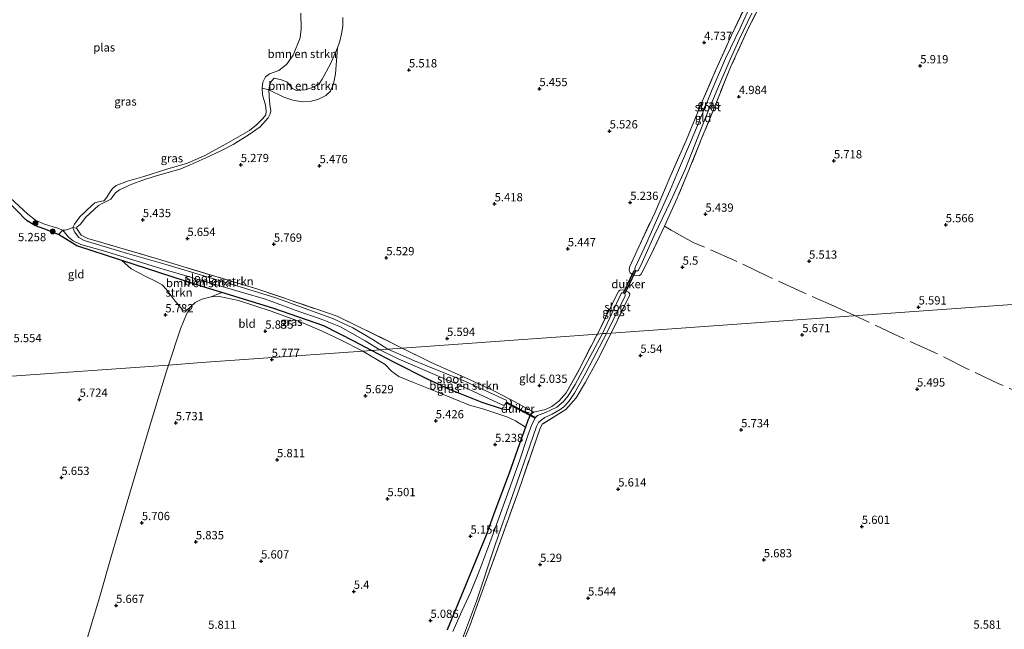
# Model space of a CAD drawing. Units: metres. Extents: x 201631 to 210008, y 468748 to 475003.
# Drawn here: x 207136 to 207434, y 469680 to 469865 of the extents above; entities that cross this region are included whole.
import ezdxf
from ezdxf.enums import TextEntityAlignment as Align

# ---------------------------------------------------------------- set-up
doc = ezdxf.new("R2010")
doc.units = ezdxf.units.M
doc.linetypes.add('IE-TERREINAFSCHEIDING', pattern=[10, 8, -2])
doc.layers.get('0').update_dxf_attribs({"lineweight": 25})
for name, color, linetype, lineweight in [('B-ME-GR-BOMENSTRUIKEN-GV-B6', 93, 'Continuous', 18), ('B-ME-GR-BOOM-S-B1', 93, 'Continuous', 18), ('B-ME-GR-STRUIKEN-GV-B6', 93, 'Continuous', 18), ('B-ME-GW-KRUINLIJN-L-B1', 93, 'Continuous', 18), ('B-ME-IE-GRASLAND-GV-B6', 93, 'Continuous', 18), ('B-ME-IE-GRONDWERKLIJN-GROND_INGERICHT-GV-B6', 253, 'Continuous', 18), ('B-ME-IE-HULPGEOMETRIE-L-B1', 53, 'Continuous', 18), ('B-ME-IE-TERREINAFSCHEIDING-RASTERHEKWERK-L-B1', 8, 'IE-TERREINAFSCHEIDING', 18), ('B-ME-OG-WATER-GV-B6', 153, 'Continuous', 18)]:
    doc.layers.add(name, color=color, linetype=linetype, lineweight=lineweight)
for name, color, linetype in [('B-ME-GW-HOOGTEPUNT-S-B1', 10, 'Continuous'), ('B-ME-GW-INSTEEKWATERGANG-L-B1', 10, 'Continuous'), ('B-ME-KW-DUIKER-GV-B6', 10, 'Continuous')]:
    doc.layers.add(name, color=color, linetype=linetype)
doc.styles.add('NLCS-ISO', font='NLCS-ISO.TTF')

# ---------------------------------------------------------------- blocks, each defined once
blk = doc.blocks.new('hoogtepunt')
for p, q in [((-0.5, 0), (0.5, 0)), ((0, 0.5), (0, -0.5))]:
    blk.add_line(p, q)
blk = doc.blocks.new('boom')
h = blk.add_hatch(color=256)
edge = h.paths.add_edge_path()
edge.add_arc((0, 0), 0.75, 0, 360)
blk.add_circle((0, 0), 0.75)

msp = doc.modelspace()

# ---------------------------------------------------------------- linework, layer by layer
at = {"layer": 'B-ME-GR-BOMENSTRUIKEN-GV-B6'}
for points in [[(207211.7862, 469843.5848, 4.6792), (207209.7328, 469844.1303, 4.319), (207209.9769, 469845.9096, 4.319), (207210.751, 469847.5169, 4.319), (207211.9348, 469848.4256, 4.319), (207214.7705, 469849.4447, 4.319), (207217.1381, 469851.2622, 4.319), (207219.1235, 469854.143, 4.319), (207221.2635, 469859.3676, 4.319), (207221.6039, 469862.0348, 4.319), (207221.4897, 469866.8495, 4.319)], [(207234.1959, 469865.5352, 5.8519), (207234.1667, 469862.8314, 5.83), (207233.8187, 469860.5785, 5.819), (207233.3141, 469858.3151, 5.819), (207232.5832, 469856.2989, 5.83), (207230.4619, 469851.4805, 5.8746), (207227.9601, 469846.8923, 5.714), (207227.0063, 469845.4709, 5.6961), (207225.3057, 469844.396, 5.4998), (207222.7775, 469843.5776, 5.3927), (207220.1278, 469843.4385, 5.232), (207218.983, 469844.0212, 5.1428), (207217.3171, 469845.9609, 4.9137), (207215.5575, 469846.679, 4.751), (207213.3368, 469847.1119, 4.6326), (207212.6108, 469846.2819, 4.6326), (207212.0725, 469845.4273, 4.6326), (207211.7862, 469843.5848, 4.6792)], [(207211.7862, 469843.5848, 4.6792), (207212.0725, 469845.4273, 4.6326), (207212.6108, 469846.2819, 4.6326), (207213.3368, 469847.1119, 4.6326), (207215.5575, 469846.679, 4.751), (207217.3171, 469845.9609, 4.9137), (207218.983, 469844.0212, 5.1428), (207220.1278, 469843.4385, 5.232), (207222.7775, 469843.5776, 5.3927), (207225.3057, 469844.396, 5.4998), (207227.0063, 469845.4709, 5.6961), (207227.9601, 469846.8923, 5.714), (207230.4619, 469851.4805, 5.8746), (207232.5832, 469856.2989, 5.83), (207231.959, 469848.4888, 5.7592), (207231.327, 469845.3933, 5.7451), (207230.4632, 469843.2554, 5.7031), (207229.076, 469841.9213, 5.675), (207226.5754, 469840.6806, 5.6189), (207224.5623, 469840.1771, 5.4646), (207221.8211, 469840.0275, 5.2262), (207219.004, 469840.5104, 5.0533), (207216.2915, 469841.4364, 4.8725), (207211.7862, 469843.5848, 4.6792)], [(207153.516, 469801.736, 5.037), (207154.945, 469799.711, 5.18), (207157.02, 469798.706, 5.185), (207177.405, 469792.702, 5.4409), (207208.465, 469783.357, 5.4965), (207226.284, 469777.264, 5.316), (207232.458, 469775.208, 5.2191), (207249.309, 469766.931, 5.4412), (207252.1272, 469765.4635, 5.5674), (207247.778, 469765.151, 4.311), (207243.0336, 469768.2413, 4.319), (207237.1515, 469771.5878, 4.319), (207231.3534, 469774.3266, 4.319), (207222.7443, 469777.4799, 4.319), (207213.6296, 469780.8427, 4.319), (207203.4274, 469783.9649, 4.319), (207190.3854, 469787.9084, 4.319), (207180.314, 469790.9171, 4.319), (207169.0043, 469794.0835, 4.319), (207155.8373, 469798.0591, 4.319), (207154.2186, 469798.967, 4.319), (207152.9142, 469800.6335, 4.319), (207152.4499, 469801.9914, 4.319), (207153.516, 469801.736, 5.037)], [(207149.3939, 469801.165, 4.319), (207151.1023, 469799.0398, 4.319), (207152.5669, 469797.9982, 4.319), (207154.8977, 469796.8544, 4.319), (207161.7051, 469794.8825, 4.319), (207168.0153, 469792.9981, 4.319), (207179.0546, 469789.608, 4.319), (207187.0361, 469787.2284, 4.319), (207196.9797, 469784.2925, 4.319), (207203.7841, 469782.3612, 4.319), (207210.8007, 469780.3223, 4.319), (207219.7062, 469777.0265, 4.319), (207227.9666, 469774.1758, 4.319), (207233.4452, 469771.9051, 4.319), (207240.981, 469767.735, 4.319), (207245.3895, 469764.9795, 4.311), (207242.8132, 469764.7951, 5.643), (207237.702, 469767.467, 5.751), (207228.449, 469772.28, 5.808), (207212.962, 469777.619, 5.8), (207197.5439, 469782.3385, 5.6969), (207190.234, 469784.576, 5.648), (207167.2813, 469792.0091, 5.4396), (207153.664, 469796.419, 5.316), (207149.434, 469799.098, 5.316), (207148.093, 469799.837, 5.365), (207149.3939, 469801.165, 4.319)], [(207284.7627, 469750.0202, 5.2531), (207285.1053, 469749.2264, 5.2531), (207285.1454, 469748.0839, 5.2531), (207284.8281, 469747.366, 5.2531), (207284.4471, 469746.9708, 5.3043), (207283.6766, 469746.8753, 5.3214), (207282.479, 469747.0359, 5.4581), (207276.3636, 469749.0569, 5.4581), (207266.8072, 469752.8793, 5.3898), (207259.829, 469756.1072, 5.5948), (207249.8198, 469761.1246, 5.5435), (207242.8132, 469764.7951, 5.643), (207245.3895, 469764.9795, 4.311), (207250.9408, 469762.2187, 4.311), (207260.5629, 469758.1659, 4.311), (207270.9199, 469753.6951, 4.311), (207282.6223, 469748.2451, 4.311), (207283.1199, 469748.2886, 4.311), (207283.3379, 469748.5043, 4.311), (207283.7918, 469749.3923, 4.311), (207283.6605, 469749.7765, 4.311), (207271.305, 469755.3677, 4.311), (207255.9161, 469761.6646, 4.311), (207247.778, 469765.151, 4.311), (207252.1272, 469765.4635, 5.5674), (207260.6684, 469761.2865, 5.4813), (207272.7568, 469755.9463, 5.4456), (207279.9152, 469752.6219, 5.2531), (207284.7627, 469750.0202, 5.2531)]]:
    msp.add_polyline3d(points, dxfattribs=at)
at = {"layer": 'B-ME-GR-STRUIKEN-GV-B6'}
msp.add_polyline3d([(207194.3065, 469780.966, 5.655), (207191.4663, 469780.2947, 5.655), (207189.4206, 469779.3102, 5.641), (207188.1026, 469778.008, 5.7392), (207186.9745, 469776.9365, 5.7392), (207186.4887, 469776.7959, 5.7392), (207185.7641, 469777.0278, 5.7392), (207183.4478, 469779.7319, 5.68), (207180.7143, 469783.3272, 5.6652), (207179.487, 469784.6566, 5.6357), (207177.4265, 469785.75, 5.6357), (207174.7118, 469787.0803, 5.6357), (207170.0776, 469789.5139, 5.5321), (207167.2813, 469792.0091, 5.4396), (207190.234, 469784.576, 5.648), (207197.5439, 469782.3385, 5.6969), (207194.3065, 469780.966, 5.655)], dxfattribs=at)
at = {"layer": 'B-ME-GW-INSTEEKWATERGANG-L-B1'}
for points in [[(207242.8132, 469764.7951, 5.643), (207237.702, 469767.467, 5.751), (207228.449, 469772.28, 5.808), (207212.962, 469777.619, 5.8), (207197.5439, 469782.3385, 5.6969), (207190.234, 469784.576, 5.648), (207167.2813, 469792.0091, 5.4396), (207153.664, 469796.419, 5.316), (207149.434, 469799.098, 5.316), (207148.093, 469799.837, 5.365), (207143.919, 469801.49, 5.423), (207141.154, 469802.537, 5.423), (207138.6099, 469804.0093, 5.431), (207137.631, 469804.94, 5.394), (207136.0444, 469806.5549, 5.3733), (207133.484, 469809.161, 5.34), (207132.026, 469810.466, 5.237), (207130.941, 469811.177, 5.2), (207130.079, 469811.655, 5.179), (207128.49, 469811.531, 5.127), (207126.05, 469808.629, 5.037), (207115.466, 469771.881, 5.373), (207110.353, 469755.293, 5.286)], [(207284.7627, 469750.0202, 5.2531), (207285.1053, 469749.2264, 5.2531), (207285.1454, 469748.0839, 5.2531), (207284.8281, 469747.366, 5.2531), (207284.4471, 469746.9708, 5.3043), (207283.6766, 469746.8753, 5.3214), (207282.479, 469747.0359, 5.4581), (207276.3636, 469749.0569, 5.4581), (207266.8072, 469752.8793, 5.3898), (207259.829, 469756.1072, 5.5948), (207249.8198, 469761.1246, 5.5435), (207242.8132, 469764.7951, 5.643)], [(207291.9957, 469746.1659, 4.7012), (207291.0289, 469745.453, 4.7012), (207290.1776, 469743.6078, 4.7012), (207289.4438, 469741.5479, 4.7613), (207287.6492, 469736.5102, 4.9082), (207284.5122, 469727.7189, 4.8491), (207280.1684, 469716.1804, 4.9082), (207277.5378, 469708.9721, 4.7751), (207271.3476, 469693.6754, 4.9319), (207265.7809, 469680.2852, 4.8431)]]:
    msp.add_polyline3d(points, dxfattribs=at)
at = {"layer": 'B-ME-GW-KRUINLIJN-L-B1'}
msp.add_polyline3d([(207153.516, 469801.736, 5.037), (207153.6127, 469802.0623, 5.0214), (207154.7335, 469803.0081, 4.9437), (207156.3806, 469805.0904, 5.0143), (207160.2355, 469808.6598, 5.0049), (207161.2752, 469809.2502, 5.0227), (207163.903, 469810.5793, 4.9281), (207165.3402, 469812.4615, 4.9281), (207166.5799, 469813.4002, 4.9806), (207170.2992, 469815.0999, 4.9674), (207173.6408, 469816.3278, 4.9317), (207177.0267, 469817.4471, 4.9029), (207185.1374, 469819.7006, 4.7881), (207187.9973, 469820.8964, 4.9075), (207192.5119, 469822.9469, 4.9075), (207197.2734, 469825.2, 4.8809), (207200.9779, 469827.122, 4.7881), (207205.48, 469829.916, 4.8809), (207209.1079, 469832.4282, 4.8037), (207211.607, 469835.1256, 4.8192), (207212.1947, 469836.3557, 4.8192), (207212.3946, 469837.2621, 4.6948), (207212.0832, 469839.1391, 4.7103), (207211.8359, 469841.7275, 4.6948), (207211.7862, 469843.5848, 4.6792), (207212.0725, 469845.4273, 4.6326), (207212.6108, 469846.2819, 4.6326), (207213.3368, 469847.1119, 4.6326), (207215.5575, 469846.679, 4.751), (207217.3171, 469845.9609, 4.9137), (207218.983, 469844.0212, 5.1428), (207220.1278, 469843.4385, 5.232), (207222.7775, 469843.5776, 5.3927), (207225.3057, 469844.396, 5.4998), (207227.0063, 469845.4709, 5.6961)], dxfattribs=at)
at = {"layer": 'B-ME-IE-GRASLAND-GV-B6'}
for points in [[(207361.5549, 469871.3692, 4.4919), (207357.0039, 469862.3363, 4.6378), (207351.5461, 469850.4332, 4.7174), (207346.9589, 469839.0738, 4.7969), (207342.8917, 469829.0725, 4.7704), (207338.9736, 469819.3319, 5.0091), (207335.3579, 469810.8134, 5.0489), (207331.5536, 469802.4147, 5.2267), (207327.6149, 469794.011, 5.1869), (207324.8374, 469788.4875, 5.1339), (207324.4184, 469787.8022, 5.0808), (207324.0162, 469787.4998, 5.0013), (207323.3215, 469787.3451, 4.9482), (207322.4579, 469787.4387, 4.8952), (207321.8412, 469787.733, 4.8554), (207321.1497, 469788.3111, 4.8289), (207320.8641, 469789.0962, 4.8289), (207320.9564, 469789.9916, 4.8289), (207323.7738, 469796.1218, 4.8687), (207328.7115, 469806.6668, 4.8421), (207333.1759, 469817.0978, 4.8289), (207338.0874, 469828.3106, 4.8156), (207342.654, 469839.3826, 4.7361), (207347.1259, 469849.6227, 4.6963), (207351.9594, 469860.3865, 4.6167), (207357.139, 469871.2596, 4.5106)], [(207357.5547, 469869.1304, 3.7633), (207354.4197, 469862.3036, 3.7633), (207350.0652, 469853.0708, 3.7633), (207345.9837, 469843.7476, 3.7633), (207342.5083, 469835.2904, 3.7633), (207339.1234, 469827.1062, 3.7633), (207335.8222, 469819.3633, 3.7633), (207333.23, 469813.2988, 3.7633), (207329.8873, 469805.7564, 3.7633), (207326.1442, 469797.255, 3.7633)], [(207326.1442, 469797.255, 3.7633), (207322.6266, 469789.8742, 3.7633), (207322.5468, 469789.332, 3.7633), (207322.6207, 469789.1665, 3.7633), (207323.2743, 469788.8215, 3.7633), (207323.5084, 469788.8644, 3.7633), (207323.6687, 469789.0728, 3.7633), (207324.7563, 469791.4062, 3.7633), (207328.479, 469799.5699, 3.7633), (207333.3322, 469809.8329, 3.7633), (207337.7678, 469819.5743, 3.7633), (207341.598, 469829.2919, 3.7633), (207344.2324, 469835.998, 3.7633), (207347.7209, 469844.1189, 3.7633), (207351.1798, 469852.1375, 3.7633), (207354.0898, 469858.686, 3.7633), (207357.9807, 469866.8563, 3.7633)], [(207153.516, 469801.736, 5.037), (207152.4499, 469801.9914, 4.319), (207152.9557, 469802.9585, 4.319), (207154.5178, 469805.1888, 4.319), (207158.3238, 469808.7617, 4.319), (207159.1083, 469809.4363, 4.319), (207160.5847, 469809.8461, 4.319), (207161.8168, 469810.0321, 4.319), (207162.6392, 469810.9166, 4.319), (207163.5751, 469812.4311, 4.319), (207164.4732, 469813.7355, 4.319), (207165.5537, 469814.6373, 4.319), (207168.9882, 469816.0075, 4.319), (207173.9783, 469817.3779, 4.319), (207180.8818, 469819.602, 4.319), (207187.1865, 469821.4751, 4.319), (207192.1731, 469823.6749, 4.319), (207198.1782, 469826.9279, 4.319), (207205.9029, 469831.3109, 4.319), (207208.0494, 469832.9878, 4.319), (207209.959, 469834.9204, 4.319), (207210.8809, 469836.086, 4.319), (207211.0007, 469837.2096, 4.319), (207210.7734, 469838.9853, 4.319), (207209.8473, 469842.1543, 4.319), (207209.7328, 469844.1303, 4.319), (207211.7862, 469843.5848, 4.6792), (207211.8359, 469841.7275, 4.6948), (207212.0832, 469839.1391, 4.7103), (207212.3946, 469837.2621, 4.6948), (207212.1947, 469836.3557, 4.8192), (207211.607, 469835.1256, 4.8192), (207209.1079, 469832.4282, 4.8037), (207205.48, 469829.916, 4.8809), (207200.9779, 469827.122, 4.7881), (207197.2734, 469825.2, 4.8809), (207192.5119, 469822.9469, 4.9075), (207187.9973, 469820.8964, 4.9075), (207185.1374, 469819.7006, 4.7881), (207177.0267, 469817.4471, 4.9029), (207173.6408, 469816.3278, 4.9317), (207170.2992, 469815.0999, 4.9674), (207166.5799, 469813.4002, 4.9806), (207165.3402, 469812.4615, 4.9281), (207163.903, 469810.5793, 4.9281), (207161.2752, 469809.2502, 5.0227), (207160.2355, 469808.6598, 5.0049), (207156.3806, 469805.0904, 5.0143), (207154.7335, 469803.0081, 4.9437), (207153.6127, 469802.0623, 5.0214), (207153.516, 469801.736, 5.037)], [(207133.492, 469810.915, 4.319), (207138.765, 469805.986, 4.319), (207141.165, 469804.25, 4.319), (207143.823, 469802.947, 4.319), (207146.489, 469802.14, 4.319), (207147.624, 469801.889, 4.319), (207149.3939, 469801.165, 4.319)], [(207149.3939, 469801.165, 4.319), (207148.093, 469799.837, 5.365), (207143.919, 469801.49, 5.423), (207141.154, 469802.537, 5.423), (207138.6099, 469804.0093, 5.431), (207137.631, 469804.94, 5.394), (207136.0444, 469806.5549, 5.3733)], [(207240.2599, 469764.6123, 5.655), (207233.5058, 469767.9952, 5.7111), (207227.7394, 469770.7095, 5.7813), (207221.0208, 469773.5913, 5.8233), (207212.472, 469776.7128, 5.7813), (207202.606, 469779.9424, 5.7953), (207196.8505, 469781.0791, 5.7111), (207194.3065, 469780.966, 5.655), (207197.5439, 469782.3385, 5.6969), (207212.962, 469777.619, 5.8), (207228.449, 469772.28, 5.808), (207237.702, 469767.467, 5.751), (207242.8132, 469764.7951, 5.643), (207240.2599, 469764.6123, 5.655)], [(207315.4243, 469770.0037, 5.0864), (207314.0224, 469769.9133, 3.8777), (207319.6181, 469781.3225, 3.8777), (207319.6915, 469781.7456, 3.8777), (207319.5554, 469781.9375, 3.8777), (207318.9512, 469782.2568, 3.8777), (207318.6838, 469782.1863, 3.8777), (207318.4799, 469782.0283, 3.8777), (207312.7706, 469769.9493, 3.8777), (207311.2232, 469769.7477, 4.7267), (207315.782, 469779.0204, 4.8267), (207317.6764, 469782.7563, 4.8142), (207318.0854, 469783.0424, 4.8142), (207318.7124, 469783.127, 4.8142), (207319.7695, 469782.9584, 4.8142), (207320.6896, 469782.4542, 4.9142), (207321.0116, 469781.8965, 4.9142), (207320.9393, 469781.4435, 4.9142), (207315.4243, 469770.0037, 5.0864)], [(207265.7809, 469680.2852, 4.8431), (207271.3476, 469693.6754, 4.9319), (207277.5378, 469708.9721, 4.7751), (207280.1684, 469716.1804, 4.9082), (207284.5122, 469727.7189, 4.8491), (207287.6492, 469736.5102, 4.9082), (207289.4438, 469741.5479, 4.7613), (207290.1776, 469743.6078, 4.7012), (207291.0289, 469745.453, 4.7012), (207291.9957, 469746.1659, 4.7012), (207295.5222, 469746.9099, 4.7012), (207297.4069, 469747.8793, 4.756), (207299.5835, 469749.4658, 4.7122), (207301.7776, 469751.9486, 4.6573), (207305.7657, 469759.0582, 4.6135), (207311.0735, 469769.459, 4.7231), (207311.2232, 469769.7477, 4.7267), (207312.7706, 469769.9493, 3.8777), (207304.5131, 469754.4654, 3.8777), (207302.3563, 469751.0458, 3.8777), (207301.0081, 469749.3422, 3.8777), (207298.9846, 469747.6795, 3.8777), (207295.5121, 469746.0275, 3.8777), (207293.1542, 469745.1602, 3.8777), (207292.464, 469744.4742, 3.8777), (207291.4083, 469742.4304, 3.8777), (207290.2244, 469739.1163, 3.8777), (207287.6968, 469731.4036, 3.8777), (207283.6192, 469720.2614, 3.8777), (207279.0035, 469707.3801, 3.8777), (207275.6519, 469698.5752, 3.8777), (207272.9248, 469691.8102, 3.8777), (207270.2298, 469685.9364, 3.8777), (207267.4895, 469679.8055, 3.8777)], [(207269.2029, 469674.434, 3.8777), (207274.6131, 469689.0067, 3.8777), (207280.337, 469706.0174, 3.8777), (207281.9959, 469710.9672, 3.8777), (207285.4561, 469720.6703, 3.8777), (207289.9142, 469733.276, 3.8777), (207292.8488, 469741.7794, 3.8777), (207293.4404, 469743.0154, 3.8777), (207294.22, 469743.7534, 3.8777), (207295.3709, 469744.4723, 3.8777), (207297.5191, 469745.5334, 3.8777), (207299.9568, 469746.9428, 3.8777), (207301.1037, 469747.7626, 3.8777), (207302.5271, 469749.267, 3.8777), (207304.2795, 469751.8286, 3.8777), (207307.7746, 469758.0632, 3.8777), (207314.0224, 469769.9133, 3.8777), (207315.4243, 469770.0037, 5.0864)], [(207315.4243, 469770.0037, 5.0864), (207311.1414, 469761.6548, 5.1862), (207307.605, 469755.1779, 5.0006), (207304.7963, 469750.4495, 4.9475), (207301.6846, 469746.9514, 4.8282), (207294.5653, 469742.4999, 4.7619), (207293.7652, 469740.9716, 4.7354), (207287.4792, 469722.5702, 4.7486), (207282.2727, 469708.32, 4.5762), (207278.4516, 469697.7801, 4.5023), (207275.9034, 469690.7653, 4.384), (207272.5914, 469681.5363, 4.3248), (207269.6403, 469674.2096, 4.2657)], [(207240.2599, 469764.6123, 5.655), (207242.8132, 469764.7951, 5.643), (207249.8198, 469761.1246, 5.5435), (207259.829, 469756.1072, 5.5948), (207266.8072, 469752.8793, 5.3898), (207276.3636, 469749.0569, 5.4581), (207282.479, 469747.0359, 5.4581), (207283.6766, 469746.8753, 5.3214), (207284.4471, 469746.9708, 5.3043), (207284.8281, 469747.366, 5.2531), (207285.1454, 469748.0839, 5.2531), (207285.1053, 469749.2264, 5.2531), (207284.7627, 469750.0202, 5.2531), (207291.9957, 469746.1659, 4.7012), (207291.0289, 469745.453, 4.7012), (207290.1776, 469743.6078, 4.7012), (207289.4438, 469741.5479, 4.7613), (207286.4191, 469743.5497, 5.0308), (207283.8185, 469744.7086, 5.3113), (207276.8706, 469747.0369, 5.4095), (207272.5184, 469748.2731, 5.4656), (207262.5979, 469752.2712, 5.5077), (207255.6168, 469755.0672, 5.5077), (207251.1218, 469756.8977, 5.4796), (207248.9559, 469758.5575, 5.5077), (207247.0025, 469760.5346, 5.6339), (207240.2599, 469764.6123, 5.655)]]:
    msp.add_polyline3d(points, dxfattribs=at)
at = {"layer": 'B-ME-IE-GRONDWERKLIJN-GROND_INGERICHT-GV-B6'}
for points in [[(207357.139, 469871.2596, 4.5106), (207351.9594, 469860.3865, 4.6167), (207347.1259, 469849.6227, 4.6963), (207342.654, 469839.3826, 4.7361), (207338.0874, 469828.3106, 4.8156), (207333.1759, 469817.0978, 4.8289), (207328.7115, 469806.6668, 4.8421), (207323.7738, 469796.1218, 4.8687), (207320.9564, 469789.9916, 4.8289), (207320.8641, 469789.0962, 4.8289), (207321.1497, 469788.3111, 4.8289), (207321.8412, 469787.733, 4.8554), (207322.4579, 469787.4387, 4.8952), (207323.3215, 469787.3451, 4.9482), (207324.0162, 469787.4998, 5.0013), (207324.4184, 469787.8022, 5.0808), (207324.8374, 469788.4875, 5.1339), (207327.6149, 469794.011, 5.1869), (207331.5536, 469802.4147, 5.2267), (207335.3579, 469810.8134, 5.0489), (207338.9736, 469819.3319, 5.0091), (207342.8917, 469829.0725, 4.7704), (207346.9589, 469839.0738, 4.7969), (207351.5461, 469850.4332, 4.7174), (207357.0039, 469862.3363, 4.6378), (207361.5549, 469871.3692, 4.4919)], [(207463.5385, 469780.6284, 5.294), (207414.1671, 469777.0868, 5.6948), (207364.7957, 469773.5453, 5.7631), (207315.4243, 469770.0037, 5.0864), (207320.9393, 469781.4435, 4.9142), (207321.0116, 469781.8965, 4.9142), (207320.6896, 469782.4542, 4.9142), (207319.7695, 469782.9584, 4.8142), (207318.7124, 469783.127, 4.8142), (207318.0854, 469783.0424, 4.8142), (207317.6764, 469782.7563, 4.8142), (207315.782, 469779.0204, 4.8267), (207311.2232, 469769.7477, 4.7267), (207301.4927, 469769.0423, 4.9039), (207252.1272, 469765.4635, 5.5674), (207249.309, 469766.931, 5.4412), (207232.458, 469775.208, 5.2191), (207226.284, 469777.264, 5.316), (207208.465, 469783.357, 5.4965), (207177.405, 469792.702, 5.4409), (207157.02, 469798.706, 5.185), (207154.945, 469799.711, 5.18), (207153.516, 469801.736, 5.037), (207153.6127, 469802.0623, 5.0214), (207154.7335, 469803.0081, 4.9437), (207156.3806, 469805.0904, 5.0143), (207160.2355, 469808.6598, 5.0049), (207161.2752, 469809.2502, 5.0227), (207163.903, 469810.5793, 4.9281), (207165.3402, 469812.4615, 4.9281), (207166.5799, 469813.4002, 4.9806), (207170.2992, 469815.0999, 4.9674), (207173.6408, 469816.3278, 4.9317), (207177.0267, 469817.4471, 4.9029), (207185.1374, 469819.7006, 4.7881), (207187.9973, 469820.8964, 4.9075), (207192.5119, 469822.9469, 4.9075), (207197.2734, 469825.2, 4.8809), (207200.9779, 469827.122, 4.7881), (207205.48, 469829.916, 4.8809), (207209.1079, 469832.4282, 4.8037), (207211.607, 469835.1256, 4.8192), (207212.1947, 469836.3557, 4.8192), (207212.3946, 469837.2621, 4.6948), (207212.0832, 469839.1391, 4.7103), (207211.8359, 469841.7275, 4.6948), (207211.7862, 469843.5848, 4.6792), (207216.2915, 469841.4364, 4.8725), (207219.004, 469840.5104, 5.0533), (207221.8211, 469840.0275, 5.2262), (207224.5623, 469840.1771, 5.4646), (207226.5754, 469840.6806, 5.6189), (207229.076, 469841.9213, 5.675), (207230.4632, 469843.2554, 5.7031), (207231.327, 469845.3933, 5.7451), (207231.959, 469848.4888, 5.7592), (207232.5832, 469856.2989, 5.83), (207233.3141, 469858.3151, 5.819), (207233.8187, 469860.5785, 5.819), (207234.1667, 469862.8314, 5.83), (207234.1959, 469865.5352, 5.8519)], [(207136.0444, 469806.5549, 5.3733), (207137.631, 469804.94, 5.394), (207138.6099, 469804.0093, 5.431), (207141.154, 469802.537, 5.423), (207143.919, 469801.49, 5.423), (207148.093, 469799.837, 5.365), (207149.434, 469799.098, 5.316), (207153.664, 469796.419, 5.316), (207167.2813, 469792.0091, 5.4396), (207170.0776, 469789.5139, 5.5321), (207174.7118, 469787.0803, 5.6357), (207177.4265, 469785.75, 5.6357), (207179.487, 469784.6566, 5.6357), (207180.7143, 469783.3272, 5.6652), (207183.4478, 469779.7319, 5.68), (207185.7641, 469777.0278, 5.7392), (207186.4887, 469776.7959, 5.7392), (207186.9745, 469776.9365, 5.7392), (207188.1026, 469778.008, 5.7392), (207186.8508, 469775.7702, 5.7532), (207185.0155, 469771.342, 5.7813), (207181.3559, 469760.3862, 5.7887)], [(207240.2599, 469764.6123, 5.655), (207191.3831, 469761.1056, 5.7887), (207181.3559, 469760.3862, 5.7887), (207185.0155, 469771.342, 5.7813), (207186.8508, 469775.7702, 5.7532), (207188.1026, 469778.008, 5.7392), (207189.4206, 469779.3102, 5.641), (207191.4663, 469780.2947, 5.655), (207194.3065, 469780.966, 5.655), (207196.8505, 469781.0791, 5.7111), (207202.606, 469779.9424, 5.7953), (207212.472, 469776.7128, 5.7813), (207221.0208, 469773.5913, 5.8233), (207227.7394, 469770.7095, 5.7813), (207233.5058, 469767.9952, 5.7111), (207240.2599, 469764.6123, 5.655)], [(207315.4243, 469770.0037, 5.0864), (207364.7957, 469773.5453, 5.7631), (207414.1671, 469777.0868, 5.6948), (207463.5385, 469780.6284, 5.294)], [(207284.7627, 469750.0202, 5.2531), (207279.9152, 469752.6219, 5.2531), (207272.7568, 469755.9463, 5.4456), (207260.6684, 469761.2865, 5.4813), (207252.1272, 469765.4635, 5.5674), (207301.4927, 469769.0423, 4.9039), (207311.2232, 469769.7477, 4.7267), (207311.0735, 469769.459, 4.7231), (207305.7657, 469759.0582, 4.6135), (207301.7776, 469751.9486, 4.6573), (207299.5835, 469749.4658, 4.7122), (207297.4069, 469747.8793, 4.756), (207295.5222, 469746.9099, 4.7012), (207291.9957, 469746.1659, 4.7012), (207284.7627, 469750.0202, 5.2531)], [(207269.6403, 469674.2096, 4.2657), (207272.5914, 469681.5363, 4.3248), (207275.9034, 469690.7653, 4.384), (207278.4516, 469697.7801, 4.5023), (207282.2727, 469708.32, 4.5762), (207287.4792, 469722.5702, 4.7486), (207293.7652, 469740.9716, 4.7354), (207294.5653, 469742.4999, 4.7619), (207301.6846, 469746.9514, 4.8282), (207304.7963, 469750.4495, 4.9475), (207307.605, 469755.1779, 5.0006), (207311.1414, 469761.6548, 5.1862), (207315.4243, 469770.0037, 5.0864)], [(207136.2119, 469607.148, 5.6382), (207140.8094, 469622.7179, 5.3478), (207143.5062, 469631.9987, 5.2453), (207146.7343, 469643.3086, 5.3575), (207151.0212, 469657.682, 5.4416), (207154.8443, 469670.5451, 5.6099), (207157.0874, 469678.6958, 5.8203), (207160.6235, 469690.3969, 5.7081), (207164.1146, 469702.7327, 5.7362), (207167.5815, 469714.4625, 5.7642), (207171.8064, 469728.7643, 5.8343), (207176.1459, 469743.343, 5.7502), (207180.777, 469758.5467, 5.7923), (207181.3559, 469760.3862, 5.7887), (207191.3831, 469761.1056, 5.7887), (207240.2599, 469764.6123, 5.655)], [(207240.2599, 469764.6123, 5.655), (207247.0025, 469760.5346, 5.6339), (207248.9559, 469758.5575, 5.5077), (207251.1218, 469756.8977, 5.4796), (207255.6168, 469755.0672, 5.5077), (207262.5979, 469752.2712, 5.5077), (207272.5184, 469748.2731, 5.4656), (207276.8706, 469747.0369, 5.4095), (207283.8185, 469744.7086, 5.3113), (207286.4191, 469743.5497, 5.0308), (207289.4438, 469741.5479, 4.7613), (207287.6492, 469736.5102, 4.9082), (207284.5122, 469727.7189, 4.8491), (207280.1684, 469716.1804, 4.9082), (207277.5378, 469708.9721, 4.7751), (207271.3476, 469693.6754, 4.9319), (207265.7809, 469680.2852, 4.8431)], [(207132.4728, 469756.8797, 5.554), (207181.3559, 469760.3862, 5.7887), (207180.777, 469758.5467, 5.7923), (207176.1459, 469743.343, 5.7502), (207171.8064, 469728.7643, 5.8343), (207167.5815, 469714.4625, 5.7642), (207164.1146, 469702.7327, 5.7362), (207160.6235, 469690.3969, 5.7081), (207157.0874, 469678.6958, 5.8203), (207154.8443, 469670.5451, 5.6099), (207151.0212, 469657.682, 5.4416), (207146.7343, 469643.3086, 5.3575), (207143.5062, 469631.9987, 5.2453), (207140.8094, 469622.7179, 5.3478), (207136.2119, 469607.148, 5.6382)], [(207181.3559, 469760.3862, 5.7887), (207132.4728, 469756.8797, 5.554)]]:
    msp.add_polyline3d(points, dxfattribs=at)
at = {"layer": 'B-ME-IE-HULPGEOMETRIE-L-B1'}
msp.add_polyline3d([(207463.5385, 469780.6284, 5.294), (207414.1671, 469777.0868, 5.6948), (207364.7957, 469773.5453, 5.7631), (207315.4243, 469770.0037, 5.0864), (207314.0224, 469769.9133, 3.8777), (207312.7706, 469769.9493, 3.8777), (207311.2232, 469769.7477, 4.7267), (207301.4927, 469769.0423, 4.9039), (207252.1272, 469765.4635, 5.5674), (207247.778, 469765.151, 4.311), (207245.3895, 469764.9795, 4.311), (207242.8132, 469764.7951, 5.643), (207240.2599, 469764.6123, 5.655), (207191.3831, 469761.1056, 5.7887), (207181.3559, 469760.3862, 5.7887), (207132.4728, 469756.8797, 5.554)], dxfattribs=at)
at = {"layer": 'B-ME-IE-TERREINAFSCHEIDING-RASTERHEKWERK-L-B1'}
msp.add_line((207284.7627, 469750.0202, 5.2531), (207291.9957, 469746.1659, 4.7012), dxfattribs=at)
for points in [[(207361.5549, 469871.3692, 4.4919), (207357.0039, 469862.3363, 4.6378), (207351.5461, 469850.4332, 4.7174), (207346.9589, 469839.0738, 4.7969), (207342.8917, 469829.0725, 4.7704), (207338.9736, 469819.3319, 5.0091), (207335.3579, 469810.8134, 5.0489), (207331.5536, 469802.4147, 5.2267), (207327.6149, 469794.011, 5.1869), (207324.8374, 469788.4875, 5.1339), (207324.4184, 469787.8022, 5.0808), (207324.0162, 469787.4998, 5.0013), (207323.3215, 469787.3451, 4.9482), (207322.4579, 469787.4387, 4.8952), (207321.8412, 469787.733, 4.8554), (207321.1497, 469788.3111, 4.8289), (207320.8641, 469789.0962, 4.8289), (207320.9564, 469789.9916, 4.8289), (207323.7738, 469796.1218, 4.8687), (207328.7115, 469806.6668, 4.8421), (207333.1759, 469817.0978, 4.8289), (207338.0874, 469828.3106, 4.8156), (207342.654, 469839.3826, 4.7361), (207347.1259, 469849.6227, 4.6963), (207351.9594, 469860.3865, 4.6167), (207357.139, 469871.2596, 4.5106)], [(207234.1959, 469865.5352, 5.8519), (207234.1667, 469862.8314, 5.83), (207233.8187, 469860.5785, 5.819), (207233.3141, 469858.3151, 5.819), (207232.5832, 469856.2989, 5.83), (207230.4619, 469851.4805, 5.8746), (207227.9601, 469846.8923, 5.714), (207227.0063, 469845.4709, 5.6961)], [(207153.516, 469801.736, 5.037), (207154.945, 469799.711, 5.18), (207157.02, 469798.706, 5.185), (207177.405, 469792.702, 5.4409), (207208.465, 469783.357, 5.4965), (207226.284, 469777.264, 5.316), (207232.458, 469775.208, 5.2191), (207249.309, 469766.931, 5.4412), (207252.1272, 469765.4635, 5.5674)], [(207389.2612, 469775.3002, 5.6551), (207383.5983, 469777.8957, 5.6551), (207373.3522, 469782.3943, 5.7775), (207362.4989, 469787.3835, 5.8285), (207352.8597, 469792.0284, 5.7163), (207340.1995, 469797.4859, 5.5939), (207333.5605, 469801.2193, 5.4613), (207331.5536, 469802.4147, 5.2267)], [(207311.2232, 469769.7477, 4.7267), (207315.782, 469779.0204, 4.8267), (207317.6764, 469782.7563, 4.8142), (207318.0854, 469783.0424, 4.8142), (207318.7124, 469783.127, 4.8142), (207319.7695, 469782.9584, 4.8142), (207320.6896, 469782.4542, 4.9142), (207321.0116, 469781.8965, 4.9142), (207320.9393, 469781.4435, 4.9142), (207315.4243, 469770.0037, 5.0864)], [(207443.2033, 469750.0622, 5.2932), (207432.8009, 469754.7378, 5.4248), (207423.141, 469759.2844, 5.5016), (207413.2552, 469764.2173, 5.6222), (207402.5836, 469769.0404, 5.6222), (207393.2444, 469773.4679, 5.6551), (207389.2612, 469775.3002, 5.6551)], [(207315.4243, 469770.0037, 5.0864), (207311.1414, 469761.6548, 5.1862), (207307.605, 469755.1779, 5.0006), (207304.7963, 469750.4495, 4.9475), (207301.6846, 469746.9514, 4.8282), (207294.5653, 469742.4999, 4.7619), (207293.7652, 469740.9716, 4.7354), (207287.4792, 469722.5702, 4.7486), (207282.2727, 469708.32, 4.5762), (207278.4516, 469697.7801, 4.5023), (207275.9034, 469690.7653, 4.384), (207272.5914, 469681.5363, 4.3248), (207269.6403, 469674.2096, 4.2657)], [(207291.9957, 469746.1659, 4.7012), (207295.5222, 469746.9099, 4.7012), (207297.4069, 469747.8793, 4.756), (207299.5835, 469749.4658, 4.7122), (207301.7776, 469751.9486, 4.6573), (207305.7657, 469759.0582, 4.6135), (207311.0735, 469769.459, 4.7231), (207311.2232, 469769.7477, 4.7267)], [(207252.1272, 469765.4635, 5.5674), (207260.6684, 469761.2865, 5.4813), (207272.7568, 469755.9463, 5.4456), (207279.9152, 469752.6219, 5.2531), (207284.7627, 469750.0202, 5.2531)]]:
    msp.add_polyline3d(points, dxfattribs=at)
at = {"layer": 'B-ME-KW-DUIKER-GV-B6'}
for points in [[(207319.1023, 469782.2733, 3.8777), (207322.365, 469788.991, 3.7633), (207322.8147, 469788.7726, 3.7633), (207319.5521, 469782.0549, 3.8777), (207319.1023, 469782.2733, 3.8777)], [(207283.6841, 469749.1087, 4.3092), (207292.4568, 469744.4794, 3.8777), (207292.3629, 469744.3015, 3.8777), (207283.5902, 469748.9308, 4.3092), (207283.6841, 469749.1087, 4.3092)]]:
    msp.add_polyline3d(points, dxfattribs=at)
at = {"layer": 'B-ME-OG-WATER-GV-B6'}
for points in [[(207149.3939, 469801.165, 4.319), (207147.624, 469801.889, 4.319), (207146.489, 469802.14, 4.319), (207143.823, 469802.947, 4.319), (207141.165, 469804.25, 4.319), (207138.765, 469805.986, 4.319), (207133.492, 469810.915, 4.319), (207129.83, 469813.692, 4.319), (207123.8669, 469817.2992, 4.319), (207123.3785, 469817.8797, 4.319), (207123.2503, 469818.8034, 4.319), (207125.7336, 469824.6203, 4.319), (207127.127, 469827.8246, 4.319), (207127.051, 469830.5158, 4.319), (207126.6722, 469832.3054, 4.319), (207125.9596, 469833.6578, 4.319), (207124.1903, 469836.0805, 4.319), (207120.6829, 469839.6834, 4.319), (207117.241, 469842.3054, 4.319), (207115.7093, 469844.2772, 4.319), (207113.6573, 469850.1551, 4.319), (207112.4621, 469857.957, 4.319), (207110.9946, 469869.0593, 4.319)], [(207326.1442, 469797.255, 3.7633), (207329.8873, 469805.7564, 3.7633), (207333.23, 469813.2988, 3.7633), (207335.8222, 469819.3633, 3.7633), (207339.1234, 469827.1062, 3.7633), (207342.5083, 469835.2904, 3.7633), (207345.9837, 469843.7476, 3.7633), (207350.0652, 469853.0708, 3.7633), (207354.4197, 469862.3036, 3.7633), (207357.5547, 469869.1304, 3.7633)], [(207221.4897, 469866.8495, 4.319), (207221.6039, 469862.0348, 4.319), (207221.2635, 469859.3676, 4.319), (207219.1235, 469854.143, 4.319), (207217.1381, 469851.2622, 4.319), (207214.7705, 469849.4447, 4.319), (207211.9348, 469848.4256, 4.319), (207210.751, 469847.5169, 4.319), (207209.9769, 469845.9096, 4.319), (207209.7328, 469844.1303, 4.319), (207209.8473, 469842.1543, 4.319), (207210.7734, 469838.9853, 4.319), (207211.0007, 469837.2096, 4.319), (207210.8809, 469836.086, 4.319), (207209.959, 469834.9204, 4.319), (207208.0494, 469832.9878, 4.319), (207205.9029, 469831.3109, 4.319), (207198.1782, 469826.9279, 4.319), (207192.1731, 469823.6749, 4.319), (207187.1865, 469821.4751, 4.319), (207180.8818, 469819.602, 4.319), (207173.9783, 469817.3779, 4.319), (207168.9882, 469816.0075, 4.319), (207165.5537, 469814.6373, 4.319), (207164.4732, 469813.7355, 4.319), (207163.5751, 469812.4311, 4.319), (207162.6392, 469810.9166, 4.319), (207161.8168, 469810.0321, 4.319), (207160.5847, 469809.8461, 4.319), (207159.1083, 469809.4363, 4.319), (207158.3238, 469808.7617, 4.319), (207154.5178, 469805.1888, 4.319), (207152.9557, 469802.9585, 4.319), (207152.4499, 469801.9914, 4.319), (207151.7478, 469801.6334, 4.319), (207150.065, 469801.2098, 4.319), (207149.3939, 469801.165, 4.319)], [(207357.9807, 469866.8563, 3.7633), (207354.0898, 469858.686, 3.7633), (207351.1798, 469852.1375, 3.7633), (207347.7209, 469844.1189, 3.7633), (207344.2324, 469835.998, 3.7633), (207341.598, 469829.2919, 3.7633), (207337.7678, 469819.5743, 3.7633), (207333.3322, 469809.8329, 3.7633), (207328.479, 469799.5699, 3.7633), (207324.7563, 469791.4062, 3.7633), (207323.6687, 469789.0728, 3.7633), (207323.5084, 469788.8644, 3.7633), (207323.2743, 469788.8215, 3.7633), (207322.6207, 469789.1665, 3.7633), (207322.5468, 469789.332, 3.7633), (207322.6266, 469789.8742, 3.7633), (207326.1442, 469797.255, 3.7633)], [(207149.3939, 469801.165, 4.319), (207150.065, 469801.2098, 4.319), (207151.7478, 469801.6334, 4.319), (207152.4499, 469801.9914, 4.319), (207152.9142, 469800.6335, 4.319), (207154.2186, 469798.967, 4.319), (207155.8373, 469798.0591, 4.319), (207169.0043, 469794.0835, 4.319), (207180.314, 469790.9171, 4.319), (207190.3854, 469787.9084, 4.319), (207203.4274, 469783.9649, 4.319), (207213.6296, 469780.8427, 4.319), (207222.7443, 469777.4799, 4.319), (207231.3534, 469774.3266, 4.319), (207237.1515, 469771.5878, 4.319), (207243.0336, 469768.2413, 4.319), (207247.778, 469765.151, 4.311), (207245.3895, 469764.9795, 4.311), (207240.981, 469767.735, 4.319), (207233.4452, 469771.9051, 4.319), (207227.9666, 469774.1758, 4.319), (207219.7062, 469777.0265, 4.319), (207210.8007, 469780.3223, 4.319), (207203.7841, 469782.3612, 4.319), (207196.9797, 469784.2925, 4.319), (207187.0361, 469787.2284, 4.319), (207179.0546, 469789.608, 4.319), (207168.0153, 469792.9981, 4.319), (207161.7051, 469794.8825, 4.319), (207154.8977, 469796.8544, 4.319), (207152.5669, 469797.9982, 4.319), (207151.1023, 469799.0398, 4.319), (207149.3939, 469801.165, 4.319)], [(207314.0224, 469769.9133, 3.8777), (207312.7706, 469769.9493, 3.8777), (207318.4799, 469782.0283, 3.8777), (207318.6838, 469782.1863, 3.8777), (207318.9512, 469782.2568, 3.8777), (207319.5554, 469781.9375, 3.8777), (207319.6915, 469781.7456, 3.8777), (207319.6181, 469781.3225, 3.8777), (207314.0224, 469769.9133, 3.8777)], [(207267.4895, 469679.8055, 3.8777), (207270.2298, 469685.9364, 3.8777), (207272.9248, 469691.8102, 3.8777), (207275.6519, 469698.5752, 3.8777), (207279.0035, 469707.3801, 3.8777), (207283.6192, 469720.2614, 3.8777), (207287.6968, 469731.4036, 3.8777), (207290.2244, 469739.1163, 3.8777), (207291.4083, 469742.4304, 3.8777), (207292.464, 469744.4742, 3.8777), (207293.1542, 469745.1602, 3.8777), (207295.5121, 469746.0275, 3.8777), (207298.9846, 469747.6795, 3.8777), (207301.0081, 469749.3422, 3.8777), (207302.3563, 469751.0458, 3.8777), (207304.5131, 469754.4654, 3.8777), (207312.7706, 469769.9493, 3.8777), (207314.0224, 469769.9133, 3.8777)], [(207314.0224, 469769.9133, 3.8777), (207307.7746, 469758.0632, 3.8777), (207304.2795, 469751.8286, 3.8777), (207302.5271, 469749.267, 3.8777), (207301.1037, 469747.7626, 3.8777), (207299.9568, 469746.9428, 3.8777), (207297.5191, 469745.5334, 3.8777), (207295.3709, 469744.4723, 3.8777), (207294.22, 469743.7534, 3.8777), (207293.4404, 469743.0154, 3.8777), (207292.8488, 469741.7794, 3.8777), (207289.9142, 469733.276, 3.8777), (207285.4561, 469720.6703, 3.8777), (207281.9959, 469710.9672, 3.8777), (207280.337, 469706.0174, 3.8777), (207274.6131, 469689.0067, 3.8777), (207269.2029, 469674.434, 3.8777)], [(207247.778, 469765.151, 4.311), (207255.9161, 469761.6646, 4.311), (207271.305, 469755.3677, 4.311), (207283.6605, 469749.7765, 4.311), (207283.7918, 469749.3923, 4.311), (207283.3379, 469748.5043, 4.311), (207283.1199, 469748.2886, 4.311), (207282.6223, 469748.2451, 4.311), (207270.9199, 469753.6951, 4.311), (207260.5629, 469758.1659, 4.311), (207250.9408, 469762.2187, 4.311), (207245.3895, 469764.9795, 4.311), (207247.778, 469765.151, 4.311)]]:
    msp.add_polyline3d(points, dxfattribs=at)

# ---------------------------------------------------------------- block references
at = {"layer": 'B-ME-GR-BOOM-S-B1', "rotation": 90}
for p in [(207141.1078, 469803.3321, 4.5213), (207146.3306, 469800.8079, 5.3257)]:
    msp.add_blockref('boom', p, dxfattribs=at)
at = {"layer": 'B-ME-GW-HOOGTEPUNT-S-B1', "rotation": 90}
for p in [(207343.536, 469857.899, 4.737), (207343.536, 469857.899, 4.737), (207254.202, 469849.622, 5.5182), (207254.202, 469849.622, 5.5182), (207408.993, 469850.849, 5.919), (207408.993, 469850.849, 5.919), (207293.689, 469843.965, 5.455), (207293.689, 469843.965, 5.455), (207354.082, 469841.554, 4.984), (207354.082, 469841.554, 4.984), (207314.95, 469831.163, 5.526), (207314.95, 469831.163, 5.526), (207382.857, 469822.109, 5.718), (207382.857, 469822.109, 5.718), (207203.288, 469820.978, 5.279), (207203.288, 469820.978, 5.279), (207227.132, 469820.657, 5.476), (207227.132, 469820.657, 5.476), (207280.133, 469809.107, 5.418), (207280.133, 469809.107, 5.418), (207321.191, 469809.533, 5.236), (207321.191, 469809.533, 5.236), (207173.631, 469804.341, 5.435), (207173.631, 469804.341, 5.435), (207343.96, 469805.971, 5.439), (207343.96, 469805.971, 5.439), (207416.69, 469802.786, 5.566), (207416.69, 469802.786, 5.566), (207187.117, 469798.623, 5.654), (207187.117, 469798.623, 5.654), (207213.309, 469796.897, 5.769), (207213.309, 469796.897, 5.769), (207302.285, 469795.523, 5.447), (207302.285, 469795.523, 5.447), (207247.343, 469792.789, 5.5285), (207247.343, 469792.789, 5.5285), (207337.049, 469789.95, 5.5), (207337.049, 469789.95, 5.5), (207375.318, 469791.77, 5.513), (207375.318, 469791.77, 5.513), (207408.489, 469777.908, 5.591), (207408.489, 469777.908, 5.591), (207180.445, 469775.529, 5.782), (207180.445, 469775.529, 5.782), (207210.708, 469770.59, 5.835), (207210.708, 469770.59, 5.835), (207265.725, 469768.392, 5.5939), (207265.725, 469768.392, 5.5939), (207373.278, 469769.535, 5.671), (207373.278, 469769.535, 5.671), (207324.262, 469763.299, 5.54), (207324.262, 469763.299, 5.54), (207212.635, 469762.03, 5.777), (207212.635, 469762.03, 5.777), (207293.682, 469754.207, 5.035), (207293.682, 469754.207, 5.035), (207241.023, 469751.066, 5.629), (207241.023, 469751.066, 5.629), (207408.007, 469753.103, 5.495), (207408.007, 469753.103, 5.495), (207154.488, 469750.002, 5.724), (207154.488, 469750.002, 5.724), (207183.59, 469742.888, 5.7306), (207183.59, 469742.888, 5.7306), (207262.301, 469743.474, 5.4259), (207262.301, 469743.474, 5.4259), (207354.771, 469740.763, 5.7343), (207354.771, 469740.763, 5.7343), (207280.283, 469736.317, 5.2379), (207280.283, 469736.317, 5.2379), (207214.264, 469731.707, 5.811), (207214.264, 469731.707, 5.811), (207148.972, 469726.345, 5.6528), (207148.972, 469726.345, 5.6528), (207317.555, 469722.869, 5.614), (207317.555, 469722.869, 5.614), (207247.678, 469719.937, 5.501), (207247.678, 469719.937, 5.501), (207173.333, 469712.687, 5.7059), (207173.333, 469712.687, 5.7059), (207272.825, 469708.597, 5.154), (207272.825, 469708.597, 5.154), (207391.292, 469711.554, 5.6005), (207391.292, 469711.554, 5.6005), (207189.681, 469706.894, 5.8354), (207189.681, 469706.894, 5.8354), (207209.426, 469701.077, 5.6073), (207209.426, 469701.077, 5.6073), (207293.901, 469700.039, 5.2904), (207293.901, 469700.039, 5.2904), (207361.624, 469701.446, 5.683), (207361.624, 469701.446, 5.683), (207237.497, 469691.916, 5.4), (207237.497, 469691.916, 5.4), (207308.408, 469689.879, 5.544), (207308.408, 469689.879, 5.544), (207165.53, 469687.626, 5.6671), (207165.53, 469687.626, 5.6671), (207260.706, 469683.118, 5.0857), (207260.706, 469683.118, 5.0857)]:
    msp.add_blockref('hoogtepunt', p, dxfattribs=at)

# ---------------------------------------------------------------- texts
at = {"layer": 'B-ME-GR-BOMENSTRUIKEN-GV-B6', "ltscale": 0.2, "style": 'NLCS-ISO'}
for p in [(207221.9056, 469854.4959), (207222.1147, 469844.8374), (207191.1257, 469785.1917), (207196.6369, 469785.707), (207270.8845, 469754.1493)]:
    msp.add_text('bmn en strkn', height=2.5, dxfattribs=at).set_placement(p, align=Align.MIDDLE_CENTER)
at = {"layer": 'B-ME-GR-STRUIKEN-GV-B6', "ltscale": 0.2, "style": 'NLCS-ISO'}
msp.add_text('strkn', height=2.5, dxfattribs=at).set_placement((207184.5738, 469782.3111), align=Align.MIDDLE_CENTER)
at = {"layer": 'B-ME-GW-HOOGTEPUNT-S-B1', "ltscale": 0.2, "style": 'NLCS-ISO'}
for s, p in [('4.737', (207343.536, 469857.899, 4.737)), ('4.737', (207343.536, 469857.899, 4.737)), ('5.518', (207254.202, 469849.622, 5.5182)), ('5.518', (207254.202, 469849.622, 5.5182)), ('5.919', (207408.993, 469850.849, 5.919)), ('5.919', (207408.993, 469850.849, 5.919)), ('5.455', (207293.689, 469843.965, 5.455)), ('5.455', (207293.689, 469843.965, 5.455)), ('4.984', (207354.082, 469841.554, 4.984)), ('4.984', (207354.082, 469841.554, 4.984)), ('5.526', (207314.95, 469831.163, 5.526)), ('5.526', (207314.95, 469831.163, 5.526)), ('5.718', (207382.857, 469822.109, 5.718)), ('5.718', (207382.857, 469822.109, 5.718)), ('5.279', (207203.288, 469820.978, 5.279)), ('5.279', (207203.288, 469820.978, 5.279)), ('5.476', (207227.132, 469820.657, 5.476)), ('5.476', (207227.132, 469820.657, 5.476)), ('5.418', (207280.133, 469809.107, 5.418)), ('5.418', (207280.133, 469809.107, 5.418)), ('5.236', (207321.191, 469809.533, 5.236)), ('5.236', (207321.191, 469809.533, 5.236)), ('5.435', (207173.631, 469804.341, 5.435)), ('5.435', (207173.631, 469804.341, 5.435)), ('5.439', (207343.96, 469805.971, 5.439)), ('5.439', (207343.96, 469805.971, 5.439)), ('5.566', (207416.69, 469802.786, 5.566)), ('5.566', (207416.69, 469802.786, 5.566)), ('5.654', (207187.117, 469798.623, 5.654)), ('5.654', (207187.117, 469798.623, 5.654)), ('5.258', (207135.841, 469797.064, 5.258)), ('5.258', (207135.841, 469797.064, 5.258)), ('5.769', (207213.309, 469796.897, 5.769)), ('5.769', (207213.309, 469796.897, 5.769)), ('5.447', (207302.285, 469795.523, 5.447)), ('5.447', (207302.285, 469795.523, 5.447)), ('5.529', (207247.343, 469792.789, 5.5285)), ('5.529', (207247.343, 469792.789, 5.5285)), ('5.5', (207337.049, 469789.95, 5.5)), ('5.5', (207337.049, 469789.95, 5.5)), ('5.513', (207375.318, 469791.77, 5.513)), ('5.513', (207375.318, 469791.77, 5.513)), ('5.591', (207408.489, 469777.908, 5.591)), ('5.591', (207408.489, 469777.908, 5.591)), ('5.782', (207180.445, 469775.529, 5.782)), ('5.782', (207180.445, 469775.529, 5.782)), ('5.835', (207210.708, 469770.59, 5.835)), ('5.835', (207210.708, 469770.59, 5.835)), ('5.594', (207265.725, 469768.392, 5.5939)), ('5.594', (207265.725, 469768.392, 5.5939)), ('5.671', (207373.278, 469769.535, 5.671)), ('5.671', (207373.278, 469769.535, 5.671)), ('5.554', (207134.469, 469766.521, 5.554)), ('5.554', (207134.469, 469766.521, 5.554)), ('5.54', (207324.262, 469763.299, 5.54)), ('5.54', (207324.262, 469763.299, 5.54)), ('5.777', (207212.635, 469762.03, 5.777)), ('5.777', (207212.635, 469762.03, 5.777)), ('5.035', (207293.682, 469754.207, 5.035)), ('5.035', (207293.682, 469754.207, 5.035)), ('5.629', (207241.023, 469751.066, 5.629)), ('5.629', (207241.023, 469751.066, 5.629)), ('5.495', (207408.007, 469753.103, 5.495)), ('5.495', (207408.007, 469753.103, 5.495)), ('5.724', (207154.488, 469750.002, 5.724)), ('5.724', (207154.488, 469750.002, 5.724)), ('5.731', (207183.59, 469742.888, 5.7306)), ('5.731', (207183.59, 469742.888, 5.7306)), ('5.426', (207262.301, 469743.474, 5.4259)), ('5.426', (207262.301, 469743.474, 5.4259)), ('5.734', (207354.771, 469740.763, 5.7343)), ('5.734', (207354.771, 469740.763, 5.7343)), ('5.238', (207280.283, 469736.317, 5.2379)), ('5.238', (207280.283, 469736.317, 5.2379)), ('5.811', (207214.264, 469731.707, 5.811)), ('5.811', (207214.264, 469731.707, 5.811)), ('5.653', (207148.972, 469726.345, 5.6528)), ('5.653', (207148.972, 469726.345, 5.6528)), ('5.614', (207317.555, 469722.869, 5.614)), ('5.614', (207317.555, 469722.869, 5.614)), ('5.501', (207247.678, 469719.937, 5.501)), ('5.501', (207247.678, 469719.937, 5.501)), ('5.706', (207173.333, 469712.687, 5.7059)), ('5.706', (207173.333, 469712.687, 5.7059)), ('5.601', (207391.292, 469711.554, 5.6005)), ('5.601', (207391.292, 469711.554, 5.6005)), ('5.835', (207189.681, 469706.894, 5.8354)), ('5.835', (207189.681, 469706.894, 5.8354)), ('5.154', (207272.825, 469708.597, 5.154)), ('5.154', (207272.825, 469708.597, 5.154)), ('5.607', (207209.426, 469701.077, 5.6073)), ('5.607', (207209.426, 469701.077, 5.6073)), ('5.29', (207293.901, 469700.039, 5.2904)), ('5.29', (207293.901, 469700.039, 5.2904)), ('5.683', (207361.624, 469701.446, 5.683)), ('5.683', (207361.624, 469701.446, 5.683)), ('5.4', (207237.497, 469691.916, 5.4)), ('5.4', (207237.497, 469691.916, 5.4)), ('5.544', (207308.408, 469689.879, 5.544)), ('5.544', (207308.408, 469689.879, 5.544)), ('5.667', (207165.53, 469687.626, 5.6671)), ('5.667', (207165.53, 469687.626, 5.6671)), ('5.086', (207260.706, 469683.118, 5.0857)), ('5.086', (207260.706, 469683.118, 5.0857)), ('5.811', (207193.391, 469679.82, 5.811)), ('5.811', (207193.391, 469679.82, 5.811)), ('5.581', (207425.067, 469679.857, 5.581)), ('5.581', (207425.067, 469679.857, 5.581))]:
    msp.add_text(s, height=2.5, dxfattribs=at).set_placement(p, align=Align.BOTTOM_LEFT)
at = {"layer": 'B-ME-IE-GRASLAND-GV-B6', "ltscale": 0.2, "style": 'NLCS-ISO'}
for p in [(207168.3754, 469840.1018), (207344.9168, 469839.1699), (207344.9629, 469839.2642), (207182.4222, 469822.9332), (207316.1174, 469776.4373), (207218.5598, 469773.4754), (207266.1278, 469753.1715)]:
    msp.add_text('gras', height=2.5, dxfattribs=at).set_placement(p, align=Align.MIDDLE_CENTER)
at = {"layer": 'B-ME-IE-GRONDWERKLIJN-GROND_INGERICHT-GV-B6', "ltscale": 0.2, "style": 'NLCS-ISO'}
for s, p in [('gld', (207343.2546, 469835.1209)), ('gld', (207153.4227, 469787.8353)), ('bld', (207205.1635, 469772.9024)), ('gld', (207290.0556, 469756.3357))]:
    msp.add_text(s, height=2.5, dxfattribs=at).set_placement(p, align=Align.MIDDLE_CENTER)
at = {"layer": 'B-ME-KW-DUIKER-GV-B6', "ltscale": 0.2, "style": 'NLCS-ISO'}
for p in [(207320.5873, 469784.873), (207287.1556, 469747.1858)]:
    msp.add_text('duiker', height=2.5, dxfattribs=at).set_placement(p, align=Align.MIDDLE_CENTER)
at = {"layer": 'B-ME-OG-WATER-GV-B6', "ltscale": 0.2, "style": 'NLCS-ISO'}
for s, p in [('plas', (207161.9312, 469856.4568)), ('sloot', (207344.6893, 469838.3943)), ('sloot', (207190.5537, 469786.6889)), ('sloot', (207317.3106, 469777.917)), ('sloot', (207266.7017, 469756.2))]:
    msp.add_text(s, height=2.5, dxfattribs=at).set_placement(p, align=Align.MIDDLE_CENTER)

doc.saveas('drawing.dxf')
